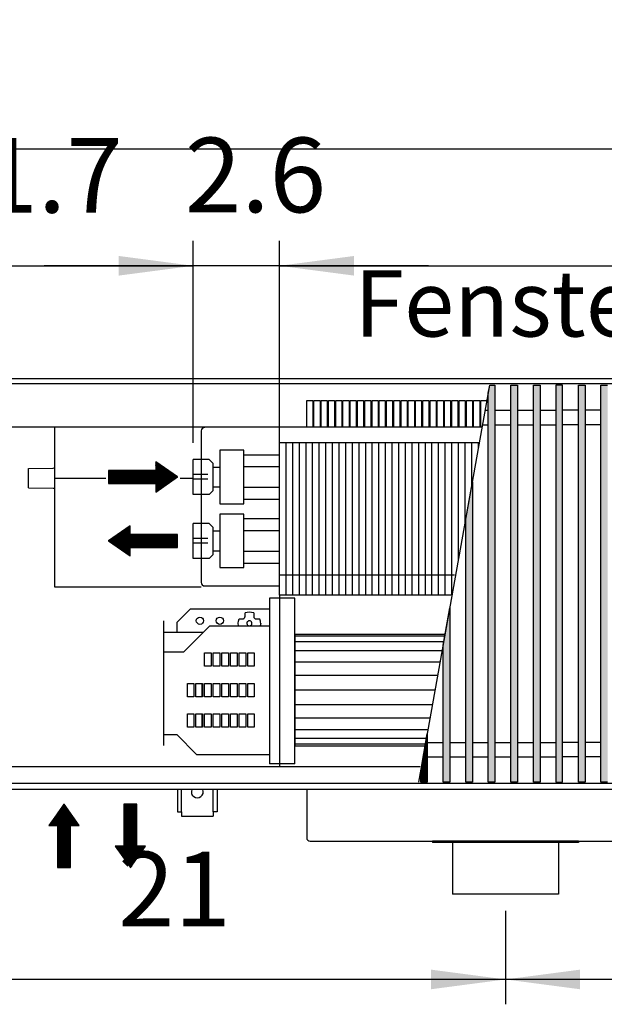
# Model space of a CAD drawing. Units: millimetres. Extents: x 16291 to 27725, y -26201 to -18748.
# Drawn here: x 17289 to 17730, y -24617 to -23874 of the extents above; entities that cross this region are included whole.
import ezdxf

# ---------------------------------------------------------------- set-up
doc = ezdxf.new("R2010")
doc.units = ezdxf.units.MM
doc.layers.add('1', color=7, linetype='Continuous')
doc.styles.add('CONVERTER_19', font='txt.shx', dxfattribs={"width": 0.9})
doc.dimstyles.new('ME10_DIM_179', dxfattribs={"dimtxt": 56.25, "dimasz": 56.25, "dimexe": 18.75, "dimexo": 12.5, "dimgap": 22.5, "dimtad": 1, "dimdec": 1, "dimlfac": 0.03937, "dimdsep": 46, "dimtxsty": 'CONVERTER_19', "dimsah": 1, "dimcen": 0.09, "dimclrd": 6, "dimclre": 6, "dimclrt": 3, "dimadec": 0, "dimazin": 0, "dimtfac": 1, "dimtdec": 4, "dimtix": 1, "dimtmove": 0, "dimatfit": 3, "dimfxl": 1, "dimtolj": 1, "dimtzin": 0, "dimarcsym": 0})
doc.dimstyles.new('ME10_DIM_181', dxfattribs={"dimtxt": 56.25, "dimasz": 56.25, "dimexe": 18.75, "dimexo": 12.5, "dimgap": 22.5, "dimtad": 1, "dimdec": 1, "dimlfac": 0.03937, "dimdsep": 46, "dimtxsty": 'CONVERTER_19', "dimsah": 1, "dimcen": 0.09, "dimclrd": 6, "dimclre": 6, "dimclrt": 3, "dimadec": 0, "dimazin": 0, "dimtfac": 1, "dimtdec": 4, "dimtix": 1, "dimtmove": 0, "dimatfit": 3, "dimfxl": 1, "dimtolj": 1, "dimtzin": 0, "dimarcsym": 0})
doc.dimstyles.new('ME10_DIM_183', dxfattribs={"dimtxt": 56.25, "dimasz": 56.25, "dimexe": 18.75, "dimexo": 12.5, "dimgap": 22.5, "dimtad": 1, "dimdec": 1, "dimlfac": 0.03937, "dimdsep": 46, "dimtxsty": 'CONVERTER_19', "dimsah": 1, "dimcen": 0.09, "dimclrd": 6, "dimclre": 6, "dimclrt": 3, "dimadec": 0, "dimazin": 0, "dimtfac": 1, "dimtdec": 4, "dimtix": 1, "dimtmove": 0, "dimatfit": 3, "dimfxl": 1, "dimtolj": 1, "dimtzin": 0, "dimarcsym": 0})
doc.dimstyles.new('ME10_DIM_184', dxfattribs={"dimtxt": 56.25, "dimasz": 56.25, "dimexe": 18.75, "dimexo": 12.5, "dimgap": 22.5, "dimtad": 1, "dimdec": 1, "dimlfac": 0.03937, "dimdsep": 46, "dimtxsty": 'CONVERTER_19', "dimsah": 1, "dimcen": 0.09, "dimclrd": 6, "dimclre": 6, "dimclrt": 3, "dimadec": 0, "dimazin": 0, "dimtfac": 1, "dimtdec": 4, "dimtix": 1, "dimtmove": 0, "dimatfit": 3, "dimfxl": 1, "dimtolj": 1, "dimtzin": 0, "dimarcsym": 0})
doc.dimstyles.new('ME10_DIM_186', dxfattribs={"dimtxt": 56.25, "dimasz": 56.25, "dimexe": 18.75, "dimexo": 12.5, "dimgap": 22.5, "dimtad": 1, "dimdec": 1, "dimlfac": 0.03937, "dimdsep": 46, "dimtxsty": 'CONVERTER_19', "dimsah": 1, "dimcen": 0.09, "dimclrd": 6, "dimclre": 6, "dimclrt": 3, "dimadec": 0, "dimazin": 0, "dimtfac": 1, "dimtdec": 4, "dimtix": 1, "dimtmove": 0, "dimatfit": 3, "dimfxl": 1, "dimtolj": 1, "dimtzin": 0, "dimarcsym": 0})
doc.dimstyles.new('ME10_DIM_188', dxfattribs={"dimtxt": 56.25, "dimasz": 56.25, "dimexe": 18.75, "dimexo": 12.5, "dimgap": 22.5, "dimtad": 1, "dimdec": 1, "dimlfac": 0.03937, "dimdsep": 46, "dimtxsty": 'CONVERTER_19', "dimsah": 1, "dimcen": 0.09, "dimclrd": 6, "dimclre": 6, "dimclrt": 3, "dimadec": 0, "dimazin": 0, "dimtfac": 1, "dimtdec": 4, "dimtix": 1, "dimtmove": 0, "dimatfit": 3, "dimfxl": 1, "dimtolj": 1, "dimtzin": 0, "dimarcsym": 0})
pattern_1 = [(45, (0, 0), (-0.007071067812, 0.007071067812), [])]

# ---------------------------------------------------------------- blocks, each defined once
blk = doc.blocks.new('*D174')
at = {"layer": '1', "color": 6, "linetype": 'Continuous'}
for p, q in [((17655.89, -24546.18), (17655.89, -24616.68)), ((17995.89, -24546.18), (17995.89, -24616.68)), ((17995.89, -24597.93), (17655.89, -24597.93))]:
    blk.add_line(p, q, dxfattribs=at)
at = {"layer": '1', "color": 6}
for points in [[(17712.14, -24590.52), (17712.14, -24605.33), (17655.89, -24597.93)], [(17939.64, -24605.33), (17939.64, -24590.52), (17995.89, -24597.93)]]:
    blk.add_solid(points, dxfattribs=at)
at = {"layer": '1', "color": 3, "insert": (17770.54, -24575.14), "char_height": 56.25, "attachment_point": 7, "rotation": 0.00014, "line_spacing_factor": 0.454545, "style": 'CONVERTER_19'}
blk.add_mtext('13.4', dxfattribs=at)
blk = doc.blocks.new('*D176')
at = {"layer": '1', "color": 6, "linetype": 'Continuous'}
for p, q in [((17123.39, -24467.18), (17123.39, -24616.68)), ((17655.89, -24546.18), (17655.89, -24616.68)), ((17655.89, -24597.93), (17123.39, -24597.93))]:
    blk.add_line(p, q, dxfattribs=at)
at = {"layer": '1', "color": 6}
for points in [[(17179.64, -24590.52), (17179.64, -24605.33), (17123.39, -24597.93)], [(17599.64, -24605.33), (17599.64, -24590.52), (17655.89, -24597.93)]]:
    blk.add_solid(points, dxfattribs=at)
at = {"layer": '1', "color": 3, "insert": (17363.59, -24575.43), "char_height": 56.25, "attachment_point": 7, "rotation": 0.00014, "line_spacing_factor": 0.454545, "style": 'CONVERTER_19'}
blk.add_mtext('21', dxfattribs=at)
blk = doc.blocks.new('*D178')
at = {"layer": '1', "color": 6, "linetype": 'Continuous'}
for p, q in [((17123.39, -24132.18), (17123.39, -23952.93)), ((18703.39, -24132.18), (18703.39, -23952.93)), ((18703.39, -23971.68), (17123.39, -23971.68))]:
    blk.add_line(p, q, dxfattribs=at)
at = {"layer": '1', "color": 6}
for points in [[(17179.64, -23964.27), (17179.64, -23979.08), (17123.39, -23971.68)], [(18647.14, -23979.08), (18647.14, -23964.27), (18703.39, -23971.68)]]:
    blk.add_solid(points, dxfattribs=at)
at = {"layer": '1', "color": 3, "insert": (17859.86, -23948.89), "char_height": 56.25, "attachment_point": 7, "rotation": 0.00014, "line_spacing_factor": 0.454545, "style": 'CONVERTER_19'}
blk.add_mtext('62.2', dxfattribs=at)
blk = doc.blocks.new('*D179')
at = {"layer": '1', "color": 6, "linetype": 'Continuous'}
for p, q in [((17485.39, -24180.53), (17485.39, -24040.93)), ((18490.39, -24180.53), (18490.39, -24040.93)), ((17485.39, -24059.68), (18490.39, -24059.68))]:
    blk.add_line(p, q, dxfattribs=at)
at = {"layer": '1', "color": 6}
for points in [[(17541.64, -24052.27), (17541.64, -24067.08), (17485.39, -24059.68)], [(18434.14, -24067.08), (18434.14, -24052.27), (18490.39, -24059.68)]]:
    blk.add_solid(points, dxfattribs=at)
at = {"layer": '1', "color": 3, "insert": (17933.06, -24036.89), "char_height": 56.25, "attachment_point": 7, "rotation": 0.00014, "line_spacing_factor": 0.454545, "style": 'CONVERTER_19'}
blk.add_mtext('39.6', dxfattribs=at)
blk = doc.blocks.new('*D181')
at = {"layer": '1', "color": 6, "linetype": 'Continuous'}
for p, q in [((17123.39, -24132.18), (17123.39, -24040.93)), ((17420.39, -24193.26), (17420.39, -24040.93)), ((17123.39, -24059.68), (17420.39, -24059.68))]:
    blk.add_line(p, q, dxfattribs=at)
at = {"layer": '1', "color": 6}
for points in [[(17179.64, -24052.27), (17179.64, -24067.08), (17123.39, -24059.68)], [(17364.14, -24067.08), (17364.14, -24052.27), (17420.39, -24059.68)]]:
    blk.add_solid(points, dxfattribs=at)
at = {"layer": '1', "color": 3, "insert": (17217.97, -24037.18), "char_height": 56.25, "attachment_point": 7, "rotation": 0.00014, "line_spacing_factor": 0.454545, "style": 'CONVERTER_19'}
blk.add_mtext('11.7', dxfattribs=at)
blk = doc.blocks.new('*D183')
at = {"layer": '1', "color": 6, "linetype": 'Continuous'}
for p, q in [((17420.39, -24193.26), (17420.39, -24040.93)), ((17485.39, -24180.53), (17485.39, -24040.93)), ((17420.39, -24059.68), (17307.89, -24059.68)), ((17485.39, -24059.68), (17420.39, -24059.68)), ((17597.89, -24059.68), (17485.39, -24059.68))]:
    blk.add_line(p, q, dxfattribs=at)
at = {"layer": '1', "color": 6}
for points in [[(17364.14, -24067.08), (17364.14, -24052.27), (17420.39, -24059.68)], [(17541.64, -24052.27), (17541.64, -24067.08), (17485.39, -24059.68)]]:
    blk.add_solid(points, dxfattribs=at)
at = {"layer": '1', "color": 3, "insert": (17414.01, -24036.89), "char_height": 56.25, "attachment_point": 7, "rotation": 0.00014, "line_spacing_factor": 0.454545, "style": 'CONVERTER_19'}
blk.add_mtext('2.6', dxfattribs=at)

msp = doc.modelspace()

# ---------------------------------------------------------------- hatches: boundary and pattern name
at = {"layer": '1', "linetype": 'Continuous'}
h = msp.add_hatch(dxfattribs=at)
h.set_pattern_fill('_USER', color=6, scale=0.01, angle=45, pattern_type=0)
h.set_pattern_definition(pattern_1)
h.paths.add_polyline_path([(17647.89, -24149.64), (17647.89, -24449.11), (17642.89, -24449.11), (17642.89, -24155.67), (17643.97, -24149.64)])
h = msp.add_hatch(dxfattribs=at)
h.set_pattern_fill('_USER', color=6, scale=0.01, angle=45, pattern_type=0)
h.set_pattern_definition(pattern_1)
h.paths.add_polyline_path([(17664.89, -24449.11), (17659.89, -24449.11), (17659.89, -24149.64), (17664.89, -24149.64)])
h = msp.add_hatch(dxfattribs=at)
h.set_pattern_fill('_USER', color=6, scale=0.01, angle=45, pattern_type=0)
h.set_pattern_definition(pattern_1)
h.paths.add_polyline_path([(17681.89, -24449.11), (17676.89, -24449.11), (17676.89, -24149.64), (17681.89, -24149.64)])
h = msp.add_hatch(dxfattribs=at)
h.set_pattern_fill('_USER', color=6, scale=0.01, angle=45, pattern_type=0)
h.set_pattern_definition(pattern_1)
h.paths.add_polyline_path([(17698.89, -24149.64), (17693.89, -24149.64), (17693.89, -24449.11), (17698.89, -24449.11)])
h = msp.add_hatch(dxfattribs=at)
h.set_pattern_fill('_USER', color=6, scale=0.01, angle=45, pattern_type=0)
h.set_pattern_definition(pattern_1)
h.paths.add_polyline_path([(17710.89, -24149.64), (17715.89, -24149.64), (17715.89, -24449.11), (17710.89, -24449.11)])
h = msp.add_hatch(dxfattribs=at)
h.set_pattern_fill('_USER', color=6, scale=0.01, angle=45, pattern_type=0)
h.set_pattern_definition(pattern_1)
h.paths.add_polyline_path([(17727.89, -24149.64), (17732.89, -24149.64), (17732.89, -24449.11), (17727.89, -24449.11)])
h = msp.add_hatch(dxfattribs=at)
h.set_pattern_fill('_USER', color=6, scale=0.01, angle=45, pattern_type=0)
h.set_pattern_definition(pattern_1)
h.paths.add_polyline_path([(17408.39, -24218.95), (17392.15, -24207.59), (17392.15, -24214.08), (17356.43, -24214.08), (17356.43, -24223.83), (17392.15, -24223.83), (17392.15, -24230.32)])
h = msp.add_hatch(dxfattribs=at)
h.set_pattern_fill('_USER', color=6, scale=0.01, angle=45, pattern_type=0)
h.set_pattern_definition(pattern_1)
h.paths.add_polyline_path([(17630.89, -24449.11), (17625.89, -24449.11), (17625.89, -24250.69), (17630.89, -24222.74)])
h = msp.add_hatch(dxfattribs=at)
h.set_pattern_fill('_USER', color=6, scale=0.01, angle=45, pattern_type=0)
h.set_pattern_definition(pattern_1)
h.paths.add_polyline_path([(17372.67, -24278.53), (17372.67, -24272.03), (17408.39, -24272.03), (17408.39, -24262.29), (17372.67, -24262.29), (17372.67, -24255.8), (17356.43, -24267.16)])
h = msp.add_hatch(dxfattribs=at)
h.set_pattern_fill('_USER', color=6, scale=0.01, angle=45, pattern_type=0)
h.set_pattern_definition(pattern_1)
h.paths.add_polyline_path([(17613.89, -24449.11), (17608.89, -24449.11), (17608.89, -24345.71), (17613.89, -24317.76)])
h = msp.add_hatch(dxfattribs=at)
h.set_pattern_fill('_USER', color=6, scale=0.01, angle=45, pattern_type=0)
h.set_pattern_definition(pattern_1)
h.paths.add_polyline_path([(17596.89, -24449.11), (17591.89, -24449.11), (17591.89, -24440.73), (17596.89, -24412.78)])
h = msp.add_hatch(dxfattribs=at)
h.set_pattern_fill('_USER', color=6, scale=0.01, angle=45, pattern_type=0)
h.set_pattern_definition(pattern_1)
h.paths.add_polyline_path([(17322.89, -24465.68), (17311.52, -24481.91), (17318.02, -24481.91), (17318.02, -24513.56), (17327.76, -24513.56), (17327.76, -24481.91), (17334.25, -24481.91)])
h = msp.add_hatch(dxfattribs=at)
h.set_pattern_fill('_USER', color=6, scale=0.01, angle=45, pattern_type=0)
h.set_pattern_definition(pattern_1)
h.paths.add_polyline_path([(17384.25, -24497.33), (17377.76, -24497.33), (17377.76, -24465.68), (17372.89, -24465.68), (17368.02, -24465.68), (17368.02, -24497.33), (17361.52, -24497.33), (17372.89, -24513.56)])

# ---------------------------------------------------------------- linework, layer by layer
at = {"color": 1, "linetype": 'Continuous'}
for p, q in [((17638.27, -24181.48), (17127.99, -24181.48)), ((17485.39, -24308.03), (17485.39, -24193.03)), ((17440.39, -24198.7), (17440.39, -24239.14)), ((17458.39, -24239.14), (17458.39, -24198.7)), ((17420.39, -24232.15), (17420.39, -24205.76)), ((17432.39, -24205.76), (17420.39, -24205.76)), ((17435.39, -24229.15), (17435.39, -24208.76)), ((17458.35, -24202.14), (17485.39, -24202.14)), ((17435.39, -24211.45), (17440.39, -24211.45)), ((17458.39, -24211.14), (17485.39, -24211.14)), ((17435.39, -24226.45), (17440.39, -24226.45)), ((17458.39, -24226.76), (17485.39, -24226.76)), ((17432.39, -24232.15), (17420.39, -24232.15)), ((17458.37, -24235.76), (17485.39, -24235.76)), ((17440.39, -24246.91), (17440.39, -24287.35)), ((17458.35, -24250.35), (17485.39, -24250.35)), ((17458.39, -24287.35), (17458.39, -24246.91)), ((17432.39, -24253.97), (17420.39, -24253.97)), ((17420.39, -24280.36), (17420.39, -24253.97)), ((17435.39, -24277.36), (17435.39, -24256.97)), ((17435.39, -24259.66), (17440.54, -24259.66)), ((17458.39, -24259.35), (17485.39, -24259.35)), ((17435.39, -24274.66), (17440.39, -24274.66)), ((17458.35, -24274.97), (17485.39, -24274.97)), ((17432.39, -24280.36), (17420.39, -24280.36)), ((17458.37, -24283.97), (17485.39, -24283.97)), ((17496.89, -24379.68), (17496.89, -24310.45)), ((17407.89, -24328.68), (17417.89, -24318.68)), ((17477.89, -24318.68), (17417.89, -24318.68)), ((17397.89, -24327.58), (17397.89, -24351.18)), ((17407.89, -24328.68), (17407.89, -24335.95)), ((17412.89, -24351.18), (17432.89, -24331.18)), ((17432.89, -24331.18), (17477.89, -24331.18)), ((17397.89, -24351.18), (17397.89, -24421.55)), ((17412.89, -24351.18), (17397.89, -24351.18)), ((17496.89, -24427.38), (17496.89, -24379.68)), ((17397.89, -24413.18), (17407.89, -24413.18)), ((17422.89, -24428.18), (17407.89, -24413.18)), ((17422.89, -24428.18), (17477.89, -24428.18)), ((17496.89, -24435.31), (17496.89, -24427.38)), ((17591.47, -24437.48), (17127.99, -24437.48)), ((17600.89, -24493.68), (17600.89, -24494.68)), ((17615.89, -24494.68), (17600.89, -24494.68)), ((17695.89, -24494.68), (17615.89, -24494.68)), ((17710.89, -24494.68), (17695.89, -24494.68)), ((17710.89, -24493.68), (17710.89, -24494.68))]:
    msp.add_line(p, q, dxfattribs=at)
at = {"color": 6, "linetype": 'Continuous'}
for p, q in [((17315.64, -24181.48), (17315.64, -24301.78)), ((17426.39, -24184.28), (17426.39, -24298.58)), ((17490.39, -24308.03), (17490.39, -24193.03)), ((17495.39, -24308.03), (17495.39, -24193.03)), ((17500.39, -24308.03), (17500.39, -24193.03)), ((17505.39, -24308.03), (17505.39, -24193.03)), ((17510.39, -24308.03), (17510.39, -24193.03)), ((17515.39, -24308.03), (17515.39, -24193.03)), ((17520.39, -24308.03), (17520.39, -24193.03)), ((17525.39, -24308.03), (17525.39, -24193.03)), ((17530.39, -24308.03), (17530.39, -24193.03)), ((17535.39, -24308.03), (17535.39, -24193.03)), ((17540.39, -24308.03), (17540.39, -24193.03)), ((17545.39, -24308.03), (17545.39, -24193.03)), ((17550.39, -24308.03), (17550.39, -24193.03)), ((17555.39, -24308.03), (17555.39, -24193.03)), ((17560.39, -24308.03), (17560.39, -24193.03)), ((17565.39, -24308.03), (17565.39, -24193.03)), ((17570.39, -24308.03), (17570.39, -24193.03)), ((17575.39, -24308.03), (17575.39, -24193.03)), ((17580.39, -24308.03), (17580.39, -24193.03)), ((17585.39, -24308.03), (17585.39, -24193.03)), ((17590.39, -24308.03), (17590.39, -24193.03)), ((17595.39, -24308.03), (17595.39, -24193.03)), ((17600.39, -24308.03), (17600.39, -24193.03)), ((17605.39, -24308.03), (17605.39, -24193.03)), ((17610.39, -24308.03), (17610.39, -24193.03)), ((17615.39, -24308.03), (17615.39, -24193.03)), ((17620.39, -24281.43), (17620.39, -24193.03)), ((17625.39, -24253.48), (17625.39, -24193.03)), ((17630.39, -24225.54), (17630.39, -24193.03)), ((17635.39, -24197.59), (17635.39, -24193.03)), ((17295.94, -24212.48), (17314.65, -24212.32)), ((17314.65, -24212.32), (17315.34, -24212.02)), ((17431.39, -24217.11), (17420.39, -24217.11)), ((17431.39, -24220.73), (17420.39, -24220.73)), ((17295.94, -24227.14), (17314.65, -24227.3)), ((17314.65, -24227.3), (17315.06, -24227.41)), ((17315.06, -24227.41), (17315.34, -24227.53)), ((17315.34, -24227.53), (17315.64, -24228.23)), ((17431.39, -24265.32), (17420.39, -24265.32)), ((17431.39, -24268.94), (17420.39, -24268.94)), ((17315.64, -24301.78), (17426.39, -24301.78)), ((17428.99, -24301.18), (17485.39, -24301.18)), ((17485.39, -24310.45), (17485.39, -24435.31)), ((17454.19, -24329.31), (17454.36, -24327.66)), ((17454.36, -24327.66), (17454.86, -24326.07)), ((17454.86, -24326.07), (17455.11, -24326.07)), ((17455.11, -24326.07), (17457.38, -24326.07)), ((17457.38, -24326.07), (17457.89, -24326.01)), ((17457.89, -24326.01), (17458.15, -24325.92)), ((17458.15, -24325.92), (17458.38, -24325.81)), ((17458.38, -24325.81), (17458.67, -24325.6)), ((17458.67, -24325.6), (17458.82, -24325.46)), ((17458.82, -24325.46), (17458.96, -24325.31)), ((17458.96, -24325.31), (17459.15, -24325.02)), ((17459.15, -24325.02), (17459.23, -24324.84)), ((17459.23, -24324.84), (17459.33, -24324.55)), ((17459.33, -24324.55), (17459.38, -24324.07)), ((17459.38, -24321.8), (17459.38, -24321.54)), ((17459.38, -24324.07), (17459.38, -24321.8)), ((17465.99, -24321.54), (17465.99, -24321.8)), ((17465.99, -24321.8), (17465.99, -24324.07)), ((17465.99, -24324.07), (17466.05, -24324.57)), ((17466.05, -24324.57), (17466.14, -24324.83)), ((17466.14, -24324.83), (17466.26, -24325.07)), ((17466.26, -24325.07), (17466.46, -24325.36)), ((17466.46, -24325.36), (17466.6, -24325.51)), ((17466.6, -24325.51), (17466.76, -24325.65)), ((17466.76, -24325.65), (17467.04, -24325.83)), ((17467.04, -24325.83), (17467.22, -24325.92)), ((17467.22, -24325.92), (17467.51, -24326.01)), ((17467.51, -24326.01), (17467.99, -24326.07)), ((17467.99, -24326.07), (17470.26, -24326.07)), ((17470.26, -24326.07), (17470.52, -24326.07)), ((17454.19, -24329.38), (17454.19, -24329.31)), ((17454.36, -24331.06), (17454.19, -24329.38)), ((17454.39, -24331.18), (17454.36, -24331.06)), ((17460.92, -24331.14), (17460.96, -24331.18)), ((17461.75, -24331.1), (17461.98, -24331.18)), ((17463.42, -24331.18), (17463.61, -24331.08)), ((17464.41, -24331.18), (17464.46, -24331.14)), ((17471.19, -24329.38), (17470.83, -24331.18)), ((17428.89, -24361.68), (17428.89, -24351.68)), ((17428.89, -24351.68), (17433.89, -24351.68)), ((17433.89, -24351.68), (17433.89, -24361.68)), ((17435.39, -24351.68), (17440.39, -24351.68)), ((17435.39, -24361.68), (17435.39, -24351.68)), ((17440.39, -24351.68), (17440.39, -24361.68)), ((17441.89, -24351.68), (17446.89, -24351.68)), ((17441.89, -24361.68), (17441.89, -24351.68)), ((17446.89, -24351.68), (17446.89, -24361.68)), ((17448.39, -24361.68), (17448.39, -24351.68)), ((17448.39, -24351.68), (17453.39, -24351.68)), ((17453.39, -24351.68), (17453.39, -24361.68)), ((17454.89, -24361.68), (17454.89, -24351.68)), ((17454.89, -24351.68), (17459.89, -24351.68)), ((17459.89, -24351.68), (17459.89, -24361.68)), ((17461.39, -24351.68), (17466.39, -24351.68)), ((17461.39, -24361.68), (17461.39, -24351.68)), ((17466.39, -24351.68), (17466.39, -24361.68)), ((17433.89, -24361.68), (17428.89, -24361.68)), ((17440.39, -24361.68), (17435.39, -24361.68)), ((17446.89, -24361.68), (17441.89, -24361.68)), ((17453.39, -24361.68), (17448.39, -24361.68)), ((17459.89, -24361.68), (17454.89, -24361.68)), ((17466.39, -24361.68), (17461.39, -24361.68)), ((17415.89, -24384.68), (17415.89, -24374.68)), ((17415.89, -24374.68), (17420.89, -24374.68)), ((17420.89, -24374.68), (17420.89, -24384.68)), ((17422.39, -24384.68), (17422.39, -24374.68)), ((17422.39, -24374.68), (17427.39, -24374.68)), ((17426.72, -24374.68), (17426.72, -24376.07)), ((17426.72, -24376.07), (17426.72, -24384.68)), ((17427.39, -24374.68), (17427.39, -24384.68)), ((17428.89, -24374.68), (17433.89, -24374.68)), ((17428.89, -24384.68), (17428.89, -24374.68)), ((17433.89, -24374.68), (17433.89, -24384.68)), ((17435.39, -24384.68), (17435.39, -24374.68)), ((17435.39, -24374.68), (17440.39, -24374.68)), ((17440.39, -24374.68), (17440.39, -24384.68)), ((17441.89, -24384.68), (17441.89, -24374.68)), ((17441.89, -24374.68), (17446.89, -24374.68)), ((17446.89, -24374.68), (17446.89, -24384.68)), ((17448.39, -24384.68), (17448.39, -24374.68)), ((17448.39, -24374.68), (17453.39, -24374.68)), ((17453.39, -24374.68), (17453.39, -24384.68)), ((17454.89, -24384.68), (17454.89, -24374.68)), ((17454.89, -24374.68), (17459.89, -24374.68)), ((17459.89, -24374.68), (17459.89, -24384.68)), ((17461.39, -24384.68), (17461.39, -24374.68)), ((17461.39, -24374.68), (17466.39, -24374.68)), ((17466.39, -24374.68), (17466.39, -24384.68)), ((17420.89, -24384.68), (17415.89, -24384.68)), ((17427.39, -24384.68), (17422.39, -24384.68)), ((17433.89, -24384.68), (17428.89, -24384.68)), ((17440.39, -24384.68), (17435.39, -24384.68)), ((17446.89, -24384.68), (17441.89, -24384.68)), ((17453.39, -24384.68), (17448.39, -24384.68)), ((17459.89, -24384.68), (17454.89, -24384.68)), ((17466.39, -24384.68), (17461.39, -24384.68)), ((17415.89, -24407.68), (17415.89, -24397.68)), ((17415.89, -24397.68), (17420.89, -24397.68)), ((17420.89, -24397.68), (17420.89, -24407.68)), ((17422.39, -24407.68), (17422.39, -24397.68)), ((17422.39, -24397.68), (17427.39, -24397.68)), ((17426.72, -24397.68), (17426.72, -24400.66)), ((17426.72, -24400.66), (17426.72, -24407.1)), ((17427.39, -24397.68), (17427.39, -24407.68)), ((17428.89, -24407.68), (17428.89, -24397.68)), ((17428.89, -24397.68), (17433.89, -24397.68)), ((17433.89, -24397.68), (17433.89, -24407.68)), ((17435.39, -24407.68), (17435.39, -24397.68)), ((17435.39, -24397.68), (17440.39, -24397.68)), ((17440.39, -24397.68), (17440.39, -24407.68)), ((17441.89, -24407.68), (17441.89, -24397.68)), ((17441.89, -24397.68), (17446.89, -24397.68)), ((17446.89, -24397.68), (17446.89, -24407.68)), ((17448.39, -24407.68), (17448.39, -24397.68)), ((17448.39, -24397.68), (17453.39, -24397.68)), ((17453.39, -24397.68), (17453.39, -24407.68)), ((17454.89, -24407.68), (17454.89, -24397.68)), ((17454.89, -24397.68), (17459.89, -24397.68)), ((17459.89, -24397.68), (17459.89, -24407.68)), ((17461.39, -24397.68), (17466.39, -24397.68)), ((17461.39, -24407.68), (17461.39, -24397.68)), ((17466.39, -24397.68), (17466.39, -24407.68)), ((17420.89, -24407.68), (17415.89, -24407.68)), ((17427.39, -24407.68), (17422.39, -24407.68)), ((17426.72, -24407.1), (17426.72, -24407.68)), ((17433.89, -24407.68), (17428.89, -24407.68)), ((17440.39, -24407.68), (17435.39, -24407.68)), ((17446.89, -24407.68), (17441.89, -24407.68)), ((17453.39, -24407.68), (17448.39, -24407.68)), ((17459.89, -24407.68), (17454.89, -24407.68)), ((17466.39, -24407.68), (17461.39, -24407.68))]:
    msp.add_line(p, q, dxfattribs=at)
at = {"color": 2, "linetype": 'Continuous'}
for p, q in [((17505.89, -24454.68), (17505.89, -24491.08)), ((17508.49, -24493.68), (17600.89, -24493.68)), ((17710.89, -24493.68), (17600.89, -24493.68)), ((17615.89, -24494.68), (17615.89, -24533.68)), ((17695.89, -24494.68), (17695.89, -24533.68)), ((17710.89, -24493.68), (17763.29, -24493.68)), ((17655.89, -24533.68), (17615.89, -24533.68)), ((17695.89, -24533.68), (17655.89, -24533.68))]:
    msp.add_line(p, q, dxfattribs=at)
at = {"color": 6, "linetype": 'Continuous'}
for centre in [(17425.39, -24327.38), (17440.39, -24327.38)]:
    msp.add_circle(centre, 2.75, dxfattribs=at)
for centre, radius, start, end in [((17428.99, -24184.28), 2.6, 90, 180), ((17428.99, -24298.58), 2.6, 180, 270), ((17462.69, -24329.38), 8.5, 67.13112, 112.86888), ((17462.66, -24329.38), 1.95, 299.1504, 242.30343), ((17462.69, -24329.38), 8.5, 0.00023, 22.86911)]:
    msp.add_arc(centre, radius, start, end, dxfattribs=at)
at = {"color": 2, "linetype": 'Continuous'}
msp.add_arc((17508.49, -24491.08), 2.6, 180, 270, dxfattribs=at)
at = {"layer": '1', "color": 3, "linetype": 'Continuous'}
for p, q in [((17123.39, -24144.68), (18703.39, -24144.68)), ((18703.39, -24454.68), (17123.39, -24454.68))]:
    msp.add_line(p, q, dxfattribs=at)
at = {"layer": '1', "color": 6, "linetype": 'Continuous'}
for p, q in [((18703.39, -24148.64), (17123.39, -24148.64)), ((17590.39, -24449.11), (17643.97, -24149.64)), ((17642.89, -24155.67), (17643.97, -24149.64)), ((17643.97, -24149.64), (17647.89, -24149.64)), ((17647.89, -24149.64), (17647.89, -24449.11)), ((17659.89, -24449.11), (17659.89, -24149.64)), ((17659.89, -24149.64), (17664.89, -24149.64)), ((17664.89, -24149.64), (17664.89, -24449.11)), ((17676.89, -24149.64), (17681.89, -24149.64)), ((17676.89, -24449.11), (17676.89, -24149.64)), ((17681.89, -24149.64), (17681.89, -24449.11)), ((17698.89, -24149.64), (17693.89, -24149.64)), ((17693.89, -24149.64), (17693.89, -24449.11)), ((17698.89, -24449.11), (17698.89, -24149.64)), ((17710.89, -24449.11), (17710.89, -24149.64)), ((17710.89, -24149.64), (17715.89, -24149.64)), ((17715.89, -24149.64), (17715.89, -24449.11)), ((17727.89, -24449.11), (17727.89, -24149.64)), ((17727.89, -24149.64), (17732.89, -24149.64)), ((17642.89, -24449.11), (17642.89, -24155.67)), ((17510.46, -24161.24), (17510.46, -24181.48)), ((17515.94, -24161.24), (17515.94, -24181.48)), ((17521.41, -24161.24), (17521.41, -24181.48)), ((17526.89, -24161.24), (17526.89, -24181.48)), ((17532.36, -24161.24), (17532.36, -24181.48)), ((17537.84, -24161.24), (17537.84, -24181.48)), ((17543.31, -24161.24), (17543.31, -24181.48)), ((17548.79, -24161.24), (17548.79, -24181.48)), ((17554.26, -24161.24), (17554.26, -24181.48)), ((17559.74, -24161.24), (17559.74, -24181.48)), ((17565.21, -24161.24), (17565.21, -24181.48)), ((17570.68, -24161.24), (17570.68, -24181.48)), ((17576.16, -24161.24), (17576.16, -24181.48)), ((17581.63, -24161.24), (17581.63, -24181.48)), ((17587.11, -24161.24), (17587.11, -24181.48)), ((17592.58, -24161.24), (17592.58, -24181.48)), ((17598.06, -24161.24), (17598.06, -24181.48)), ((17603.53, -24161.24), (17603.53, -24181.48)), ((17609.01, -24161.24), (17609.01, -24181.48)), ((17614.48, -24161.24), (17614.48, -24181.48)), ((17619.96, -24161.24), (17619.96, -24181.48)), ((17625.43, -24161.24), (17625.43, -24181.48)), ((17630.91, -24161.24), (17630.91, -24181.48)), ((17636.38, -24161.24), (17636.38, -24181.48)), ((17640.57, -24168.64), (17642.89, -24168.64)), ((17647.89, -24168.64), (17659.89, -24168.64)), ((17664.89, -24168.64), (17676.89, -24168.64)), ((17681.89, -24168.64), (17693.89, -24168.64)), ((17710.89, -24168.64), (17698.89, -24168.64)), ((17727.89, -24168.64), (17715.89, -24168.64)), ((17485.39, -24193.03), (17485.39, -24181.48)), ((17510.46, -24181.48), (17505.89, -24181.48)), ((17515.94, -24181.48), (17511.36, -24181.48)), ((17521.41, -24181.48), (17516.84, -24181.48)), ((17526.89, -24181.48), (17522.31, -24181.48)), ((17532.36, -24181.48), (17527.79, -24181.48)), ((17537.84, -24181.48), (17533.26, -24181.48)), ((17543.31, -24181.48), (17538.74, -24181.48)), ((17548.79, -24181.48), (17544.21, -24181.48)), ((17554.26, -24181.48), (17549.69, -24181.48)), ((17559.74, -24181.48), (17555.16, -24181.48)), ((17565.21, -24181.48), (17560.64, -24181.48)), ((17570.68, -24181.48), (17566.11, -24181.48)), ((17576.16, -24181.48), (17571.58, -24181.48)), ((17581.63, -24181.48), (17577.06, -24181.48)), ((17638.6, -24179.64), (17642.89, -24179.64)), ((17647.89, -24179.64), (17659.89, -24179.64)), ((17664.89, -24179.64), (17676.89, -24179.64)), ((17681.89, -24179.64), (17693.89, -24179.64)), ((17710.89, -24179.64), (17698.89, -24179.64)), ((17727.89, -24179.64), (17715.89, -24179.64)), ((17295.94, -24227.14), (17295.94, -24212.48)), ((17315.64, -24219.81), (17354.43, -24219.81)), ((17410.39, -24219.81), (17420.39, -24219.81)), ((17625.89, -24250.69), (17630.89, -24222.74)), ((17630.89, -24222.74), (17630.89, -24449.11)), ((17625.89, -24449.11), (17625.89, -24250.69)), ((17617.31, -24293.03), (17485.39, -24293.03)), ((17485.39, -24308.03), (17485.39, -24437.48)), ((17608.89, -24345.71), (17613.89, -24317.76)), ((17613.89, -24317.76), (17613.89, -24449.11)), ((17610.07, -24339.11), (17496.89, -24339.11)), ((17609.32, -24343.3), (17496.89, -24343.3)), ((17608.12, -24349.98), (17496.89, -24349.98)), ((17608.89, -24449.11), (17608.89, -24345.71)), ((17606.57, -24358.68), (17496.89, -24358.68)), ((17604.75, -24368.81), (17496.89, -24368.81)), ((17602.81, -24379.68), (17496.89, -24379.68)), ((17496.89, -24390.55), (17600.87, -24390.55)), ((17496.89, -24400.68), (17599.05, -24400.68)), ((17496.89, -24409.37), (17597.5, -24409.37)), ((17496.89, -24416.05), (17596.3, -24416.05)), ((17591.89, -24440.73), (17596.89, -24412.78)), ((17596.89, -24412.78), (17596.89, -24449.11)), ((17496.89, -24420.24), (17595.55, -24420.24)), ((17596.89, -24419.11), (17608.89, -24419.11)), ((17613.89, -24419.11), (17625.89, -24419.11)), ((17630.89, -24419.11), (17642.89, -24419.11)), ((17647.89, -24419.11), (17659.89, -24419.11)), ((17664.89, -24419.11), (17676.89, -24419.11)), ((17681.89, -24419.11), (17693.89, -24419.11)), ((17710.89, -24419.11), (17698.89, -24419.11)), ((17727.89, -24419.11), (17715.89, -24419.11)), ((17596.89, -24430.11), (17608.89, -24430.11)), ((17613.89, -24430.11), (17625.89, -24430.11)), ((17630.89, -24430.11), (17642.89, -24430.11)), ((17647.89, -24430.11), (17659.89, -24430.11)), ((17664.89, -24430.11), (17676.89, -24430.11)), ((17681.89, -24430.11), (17693.89, -24430.11)), ((17710.89, -24430.11), (17698.89, -24430.11)), ((17727.89, -24430.11), (17715.89, -24430.11)), ((17591.89, -24449.11), (17591.89, -24440.73)), ((18703.39, -24450.11), (17123.39, -24450.11)), ((17596.89, -24449.11), (17591.89, -24449.11)), ((17613.89, -24449.11), (17608.89, -24449.11)), ((17630.89, -24449.11), (17625.89, -24449.11)), ((17647.89, -24449.11), (17642.89, -24449.11)), ((17664.89, -24449.11), (17659.89, -24449.11)), ((17681.89, -24449.11), (17676.89, -24449.11)), ((17693.89, -24449.11), (17698.89, -24449.11)), ((17715.89, -24449.11), (17710.89, -24449.11)), ((17732.89, -24449.11), (17727.89, -24449.11)), ((17411.39, -24471.39), (17411.39, -24454.68)), ((17435.39, -24471.39), (17435.39, -24454.68))]:
    msp.add_line(p, q, dxfattribs=at)
at = {"layer": '1', "color": 1, "linetype": 'Continuous'}
for p, q in [((17505.89, -24181.48), (17505.89, -24161.24)), ((17505.89, -24161.24), (17510.46, -24161.24)), ((17511.36, -24161.24), (17515.94, -24161.24)), ((17511.36, -24181.48), (17511.36, -24161.24)), ((17516.84, -24181.48), (17516.84, -24161.24)), ((17516.84, -24161.24), (17521.41, -24161.24)), ((17522.31, -24161.24), (17526.89, -24161.24)), ((17522.31, -24181.48), (17522.31, -24161.24)), ((17527.79, -24181.48), (17527.79, -24161.24)), ((17527.79, -24161.24), (17532.36, -24161.24)), ((17533.26, -24161.24), (17537.84, -24161.24)), ((17533.26, -24181.48), (17533.26, -24161.24)), ((17538.74, -24181.48), (17538.74, -24161.24)), ((17538.74, -24161.24), (17543.31, -24161.24)), ((17544.21, -24161.24), (17548.79, -24161.24)), ((17544.21, -24181.48), (17544.21, -24161.24)), ((17549.69, -24161.24), (17554.26, -24161.24)), ((17549.69, -24181.48), (17549.69, -24161.24)), ((17555.16, -24161.24), (17559.74, -24161.24)), ((17555.16, -24181.48), (17555.16, -24161.24)), ((17560.64, -24161.24), (17565.21, -24161.24)), ((17560.64, -24181.48), (17560.64, -24161.24)), ((17566.11, -24161.24), (17570.68, -24161.24)), ((17566.11, -24181.48), (17566.11, -24161.24)), ((17571.58, -24161.24), (17576.16, -24161.24)), ((17571.58, -24181.48), (17571.58, -24161.24)), ((17577.06, -24181.48), (17577.06, -24161.24)), ((17577.06, -24161.24), (17581.63, -24161.24)), ((17582.53, -24161.24), (17587.11, -24161.24)), ((17582.53, -24181.48), (17582.53, -24161.24)), ((17588.01, -24181.48), (17588.01, -24161.24)), ((17588.01, -24161.24), (17592.58, -24161.24)), ((17593.48, -24161.24), (17598.06, -24161.24)), ((17593.48, -24181.48), (17593.48, -24161.24)), ((17598.96, -24181.48), (17598.96, -24161.24)), ((17598.96, -24161.24), (17603.53, -24161.24)), ((17604.43, -24161.24), (17609.01, -24161.24)), ((17604.43, -24181.48), (17604.43, -24161.24)), ((17609.91, -24181.48), (17609.91, -24161.24)), ((17609.91, -24161.24), (17614.48, -24161.24)), ((17615.38, -24161.24), (17619.96, -24161.24)), ((17615.38, -24181.48), (17615.38, -24161.24)), ((17620.86, -24181.48), (17620.86, -24161.24)), ((17620.86, -24161.24), (17625.43, -24161.24)), ((17626.33, -24161.24), (17630.91, -24161.24)), ((17626.33, -24181.48), (17626.33, -24161.24)), ((17631.81, -24181.48), (17631.81, -24161.24)), ((17631.81, -24161.24), (17636.38, -24161.24)), ((17637.28, -24161.24), (17641.86, -24161.24)), ((17637.28, -24181.48), (17637.28, -24161.24)), ((17485.39, -24193.03), (17636.2, -24193.03)), ((17458.39, -24198.7), (17440.39, -24198.7)), ((17432.39, -24205.76), (17435.39, -24208.76)), ((17432.39, -24232.15), (17435.39, -24229.15)), ((17440.39, -24239.14), (17458.39, -24239.14)), ((17458.39, -24246.91), (17440.39, -24246.91)), ((17432.39, -24253.97), (17435.39, -24256.97)), ((17432.39, -24280.36), (17435.39, -24277.36)), ((17440.39, -24287.35), (17458.39, -24287.35)), ((17496.89, -24310.45), (17477.89, -24310.45)), ((17477.89, -24310.45), (17477.89, -24435.38)), ((17614.63, -24308.03), (17485.39, -24308.03)), ((17397.89, -24335.95), (17428.11, -24335.95)), ((17610.32, -24337.68), (17496.89, -24337.68)), ((17496.89, -24337.68), (17496.89, -24421.68)), ((17496.89, -24421.68), (17595.3, -24421.68)), ((17496.89, -24435.31), (17477.89, -24435.31)), ((17408.39, -24454.68), (17408.39, -24471.39)), ((17438.39, -24454.68), (17438.39, -24471.39)), ((17408.39, -24471.39), (17411.39, -24471.39)), ((17411.39, -24471.39), (17411.39, -24474.89)), ((17411.39, -24474.89), (17435.39, -24474.89)), ((17435.39, -24471.39), (17435.39, -24474.89)), ((17438.39, -24471.39), (17435.39, -24471.39))]:
    msp.add_line(p, q, dxfattribs=at)
at = {"layer": '1', "color": 250, "linetype": 'Continuous'}
for p, q in [((17392.15, -24207.59), (17392.15, -24214.08)), ((17408.39, -24218.95), (17392.15, -24207.59)), ((17356.43, -24214.08), (17356.43, -24223.83)), ((17392.15, -24214.08), (17356.43, -24214.08)), ((17356.43, -24223.83), (17392.15, -24223.83)), ((17392.15, -24230.32), (17408.39, -24218.95)), ((17392.15, -24223.83), (17392.15, -24230.32)), ((17372.67, -24255.8), (17356.43, -24267.16)), ((17372.67, -24262.29), (17372.67, -24255.8)), ((17356.43, -24267.16), (17372.67, -24278.53)), ((17408.39, -24262.29), (17372.67, -24262.29)), ((17408.39, -24272.03), (17408.39, -24262.29)), ((17372.67, -24272.03), (17408.39, -24272.03)), ((17372.67, -24278.53), (17372.67, -24272.03)), ((17322.89, -24465.68), (17311.52, -24481.91)), ((17334.25, -24481.91), (17322.89, -24465.68)), ((17372.89, -24465.68), (17368.02, -24465.68)), ((17368.02, -24465.68), (17368.02, -24497.33)), ((17377.76, -24465.68), (17372.89, -24465.68)), ((17377.76, -24497.33), (17377.76, -24465.68)), ((17311.52, -24481.91), (17318.02, -24481.91)), ((17318.02, -24481.91), (17318.02, -24513.56)), ((17327.76, -24513.56), (17327.76, -24481.91)), ((17327.76, -24481.91), (17334.25, -24481.91)), ((17368.02, -24497.33), (17361.52, -24497.33)), ((17361.52, -24497.33), (17372.89, -24513.56)), ((17372.89, -24513.56), (17384.25, -24497.33)), ((17384.25, -24497.33), (17377.76, -24497.33)), ((17318.02, -24513.56), (17327.76, -24513.56))]:
    msp.add_line(p, q, dxfattribs=at)
at = {"layer": '1', "color": 6, "linetype": 'Continuous'}
msp.add_arc((17423.39, -24456.43), 4.5, 157.11459, 22.88541, dxfattribs=at)

# ---------------------------------------------------------------- texts
at = {"layer": '1', "color": 3, "insert": (17983.39, -24128.63), "char_height": 50, "attachment_point": 8, "line_spacing_factor": 0.454545, "style": 'CONVERTER_19'}
msp.add_mtext('Fensterseite  /  Window side', dxfattribs=at)

# ---------------------------------------------------------------- dimensions: what is measured, and where the dimension line sits
at = {"layer": '1'}
for base, p1, p2, dimstyle, picture, middle in [((18703.39, -23971.68), (17123.39, -24144.68), (18703.39, -24144.68), 'ME10_DIM_183', '*D178', (17913.39, -23927.76)), ((17123.39, -24059.68), (17420.39, -24205.76), (17123.39, -24144.68), 'ME10_DIM_186', '*D181', (17271.89, -24016.05)), ((17485.39, -24059.68), (17420.39, -24205.76), (17485.39, -24193.03), 'ME10_DIM_188', '*D183', (17452.89, -24015.76)), ((17485.39, -24059.68), (18490.39, -24193.03), (17485.39, -24193.03), 'ME10_DIM_184', '*D179', (17987.89, -24015.76)), ((17655.89, -24597.93), (17123.39, -24454.68), (17655.89, -24533.68), 'ME10_DIM_181', '*D176', (17389.64, -24554.16)), ((17995.89, -24597.93), (17655.89, -24533.68), (17995.89, -24533.68), 'ME10_DIM_179', '*D174', (17825.89, -24554.01))]:
    dim = msp.add_linear_dim(base=base, p1=p1, p2=p2, dimstyle=dimstyle, dxfattribs=at)
    dim.commit()
    dim.dimension.update_dxf_attribs({"geometry": picture, "text_midpoint": middle, "text_rotation": 0.00014})

doc.saveas('drawing.dxf')
